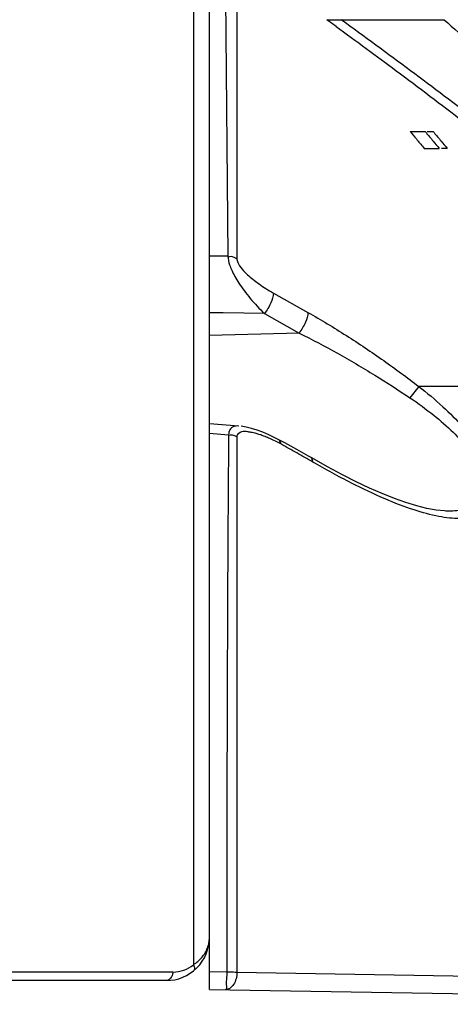
# Model space of a CAD drawing. Units: millimetres. Extents: x 0 to 297, y 0 to 210.
# Drawn here: x 186 to 188, y 135 to 139 of the extents above; entities that cross this region are included whole.
import ezdxf

# ---------------------------------------------------------------- set-up
doc = ezdxf.new("R2010")
doc.units = ezdxf.units.MM
doc.header["$LTSCALE"] = 16.335
doc.layers.get('0').update_dxf_attribs({"linetype": 'CONTINUOUS'})

msp = doc.modelspace()

# ---------------------------------------------------------------- linework, layer by layer
for p, q in [((187.1412, 134.8788), (187.1412, 170.5238)), ((187.0673, 147.4114), (187.0673, 134.9929)), ((187.2115, 139.8859), (187.2261, 138.2773)), ((187.6839, 139.3743), (188.2282, 139.3743)), ((188.0709, 138.8556), (188.1401, 138.8556)), ((188.0991, 138.8215), (188.1032, 138.8165)), ((188.1495, 138.8556), (188.1773, 138.8556)), ((188.1766, 138.8118), (188.1727, 138.8165)), ((188.2098, 138.8165), (188.2138, 138.8116)), ((188.1358, 138.7775), (188.2055, 138.7775)), ((188.2424, 138.7775), (188.2148, 138.7775)), ((187.2261, 138.2773), (187.1412, 138.2785)), ((187.2681, 138.2772), (187.2681, 138.2658)), ((187.4372, 138.107), (187.5973, 138.0169)), ((187.4372, 138.107), (187.5973, 138.0169)), ((187.2048, 138.0147), (187.1412, 138.0156)), ((187.3957, 138.0121), (187.2048, 138.0147)), ((187.3957, 138.0121), (187.5558, 137.9211)), ((187.5558, 137.9211), (187.1412, 137.91)), ((188.1102, 137.6742), (188.0696, 137.6213)), ((189.4534, 137.6742), (188.1102, 137.6742)), ((189.7384, 137.6742), (188.1102, 137.6742)), ((187.2768, 137.4904), (187.1412, 137.5004)), ((187.1412, 137.4569), (187.2298, 137.4502)), ((187.2298, 137.4502), (187.2297, 137.441)), ((187.3116, 137.4854), (187.2881, 137.4893)), ((187.2297, 137.441), (187.2288, 137.3342)), ((187.268, 137.4407), (187.2622, 137.4434)), ((187.268, 137.4407), (187.2681, 137.3247)), ((187.268, 137.4407), (187.2681, 137.3247)), ((187.4656, 137.4253), (187.4443, 137.4364)), ((187.49, 137.412), (187.4656, 137.4253)), ((187.2288, 137.3342), (187.2286, 137.3065)), ((187.2681, 137.3247), (187.2681, 137.3067)), ((187.2681, 137.3247), (187.2681, 137.3067)), ((187.6144, 137.3425), (187.6001, 137.3506)), ((187.6874, 137.3017), (187.6145, 137.3425)), ((187.2681, 137.3067), (187.2681, 137.2691)), ((188.2302, 137.0967), (188.2301, 137.0967)), ((187.2211, 135.0301), (187.2211, 134.9597)), ((187.2685, 135.0305), (187.2685, 134.9591)), ((187.2685, 135.0305), (187.2685, 134.9591)), ((187.1412, 134.9611), (187.2211, 134.9597)), ((187.2685, 134.9591), (191.1733, 134.89)), ((187.2685, 134.9591), (191.1733, 134.89)), ((186.9412, 134.9197), (173.9412, 134.9197)), ((187.1412, 134.8788), (191.1104, 134.8095))]:
    msp.add_line(p, q)
for points in [[(187.4443, 137.4364), (187.4156, 137.4501), (187.388, 137.4618), (187.3616, 137.4715), (187.3362, 137.4794), (187.3116, 137.4854)], [(187.6001, 137.3506), (187.5453, 137.3815), (187.49, 137.412)], [(188.23, 137.0967), (188.1909, 137.1007), (188.1478, 137.1085), (188.1008, 137.1203), (188.0504, 137.1358), (187.9973, 137.1548), (187.9414, 137.1772), (187.8828, 137.2029), (187.8212, 137.2322), (187.7565, 137.2648), (187.6874, 137.3017)]]:
    msp.add_lwpolyline(points)
for centre, radius, start, end in [((174.7275, 121.4079), 22.1509, 54.0636, 54.20296), ((195.9866, 145.3807), 10.2585, 219.49952, 219.74669), ((195.9978, 145.39), 10.2731, 219.78297, 220.06622), ((195.9867, 145.3669), 10.1964, 219.68671, 219.97269), ((196.0016, 145.3183), 10.1482, 219.55611, 219.84291), ((195.9976, 145.376), 10.2106, 220.00683, 220.25848), ((196.0121, 145.3271), 10.1619, 219.87851, 220.12952), ((187.1485, 136.8189), 0.6711, 61.2346, 66.0988), ((187.1485, 136.8189), 0.6711, 61.2346, 66.0988), ((183.7198, 130.5572), 7.8101, 60.97622, 61.29146), ((183.7198, 130.5572), 7.8101, 60.97622, 61.29146), ((183.7623, 130.6336), 7.7226, 60.343, 60.97682), ((183.7623, 130.6336), 7.7226, 60.343, 60.97682), ((183.8055, 130.7096), 7.6352, 60.02379, 60.3424), ((183.8055, 130.7096), 7.6352, 60.02379, 60.3424), ((186.9412, 135.1197), 0.2, 269.999, 0.0196), ((186.972, 135.1111), 0.1519, 270.0927, 308.8741)]:
    msp.add_arc(centre, radius, start, end)
for points, knots in [([(184.5731, 138.93), (184.752, 138.9989), (185.1054, 139.1456), (185.6221, 139.3923), (186.1227, 139.6646), (186.6057, 139.9614), (186.9158, 140.1758), (187.0673, 140.2867)], [0, 0, 0, 0, 0.574952, 1.147321, 1.717066, 2.283724, 2.847301, 2.847301, 2.847301, 2.847301]), ([(187.2682, 139.865), (187.2684, 139.7), (187.2685, 139.3571), (187.2684, 138.824), (187.2682, 138.4559), (187.2681, 138.2658)], [0, 0, 0, 0, 0.495019, 1.028736, 1.599229, 1.599229, 1.599229, 1.599229]), ([(187.2682, 139.859), (187.2684, 139.696), (187.2685, 139.3551), (187.2684, 138.8278), (187.2682, 138.4636), (187.2681, 138.2772)], [0, 0, 0, 0, 0.489033, 1.022749, 1.581786, 1.581786, 1.581786, 1.581786]), ([(188.6553, 138.6917), (188.5652, 138.7621), (188.3718, 138.9119), (188.0708, 139.1402), (187.8585, 139.2963), (187.7505, 139.3743)], [0, 0, 0, 0, 0.343192, 0.733889, 1.133496, 1.133496, 1.133496, 1.133496]), ([(188.2282, 139.3743), (188.3159, 139.2959), (188.4881, 139.1397), (188.7296, 138.9164), (188.8838, 138.772), (188.9541, 138.7059)], [0, 0, 0, 0, 0.3529482, 0.6973931, 0.9867648, 0.9867648, 0.9867648, 0.9867648]), ([(187.7275, 139.3427), (187.8208, 139.2752), (188.0183, 139.1296), (188.3154, 138.9043), (188.5189, 138.7461), (188.6192, 138.6674)], [0, 0, 0, 0, 0.345518, 0.736078, 1.118581, 1.118581, 1.118581, 1.118581]), ([(187.2261, 138.2773), (187.2266, 138.2639), (187.2312, 138.2462), (187.2375, 138.2296), (187.2391, 138.2255)], [0, 0, 0, 0, 0.04044491, 0.05353576, 0.05353576, 0.05353576, 0.05353576]), ([(187.2681, 138.2658), (187.2597, 138.2705), (187.2464, 138.2776), (187.232, 138.275), (187.2279, 138.2732)], [0, 0, 0, 0, 0.02889053, 0.04213556, 0.04213556, 0.04213556, 0.04213556]), ([(187.2391, 138.2255), (187.2409, 138.2211), (187.2469, 138.2071), (187.2595, 138.1827), (187.2785, 138.1513), (187.3023, 138.1171), (187.3304, 138.0814), (187.3617, 138.0459), (187.3842, 138.0231), (187.3957, 138.0121)], [0, 0, 0, 0, 0.0141932, 0.0457106, 0.0823102, 0.1242734, 0.1704989, 0.2186132, 0.2664207, 0.2664207, 0.2664207, 0.2664207]), ([(187.2681, 138.2658), (187.2681, 138.2576), (187.2767, 138.2367), (187.2958, 138.2132), (187.319, 138.1901), (187.3428, 138.1697), (187.3712, 138.1483), (187.403, 138.127), (187.4256, 138.1135), (187.4372, 138.107)], [0, 0, 0, 0, 0.0246777, 0.064468, 0.0909854, 0.1226019, 0.1587024, 0.197555, 0.2374102, 0.2374102, 0.2374102, 0.2374102]), ([(187.2721, 138.249), (187.2731, 138.2467), (187.2802, 138.2326), (187.2958, 138.2131), (187.3189, 138.1901), (187.3428, 138.1697), (187.3712, 138.1483), (187.403, 138.127), (187.4256, 138.1135), (187.4372, 138.107)], [0, 0, 0, 0, 0.0075933, 0.0473835, 0.0739009, 0.1055174, 0.141618, 0.1804705, 0.2203257, 0.2203257, 0.2203257, 0.2203257]), ([(187.4372, 138.107), (187.4372, 138.0915), (187.4283, 138.0667), (187.4126, 138.0357), (187.4016, 138.0196), (187.3957, 138.0121)], [0, 0, 0, 0, 0.0466626, 0.0759931, 0.1047291, 0.1047291, 0.1047291, 0.1047291]), ([(187.5973, 138.0169), (187.5976, 138.0013), (187.5886, 137.9762), (187.5728, 137.9451), (187.5618, 137.9288), (187.5558, 137.9211)], [0, 0, 0, 0, 0.0467611, 0.0764114, 0.105499, 0.105499, 0.105499, 0.105499]), ([(187.5973, 138.0169), (187.6575, 137.9829), (187.7763, 137.9112), (187.947, 137.7962), (188.057, 137.7151), (188.1102, 137.6742)], [0, 0, 0, 0, 0.2073698, 0.4160952, 0.6173156, 0.6173156, 0.6173156, 0.6173156]), ([(187.5973, 138.0169), (187.6575, 137.9829), (187.7763, 137.9112), (187.947, 137.7962), (188.057, 137.7151), (188.1102, 137.6742)], [0, 0, 0, 0, 0.2073698, 0.4160952, 0.6173156, 0.6173156, 0.6173156, 0.6173156]), ([(187.5558, 137.9211), (187.6159, 137.8918), (187.7345, 137.8294), (187.9056, 137.7287), (188.0161, 137.6573), (188.0696, 137.6213)], [0, 0, 0, 0, 0.2006349, 0.4018051, 0.5953719, 0.5953719, 0.5953719, 0.5953719]), ([(188.1102, 137.6742), (188.1487, 137.6444), (188.2193, 137.5853), (188.3109, 137.4934), (188.3816, 137.4058), (188.4308, 137.3251), (188.4594, 137.2534), (188.469, 137.1907), (188.4591, 137.1356), (188.4249, 137.0912), (188.3673, 137.0652), (188.3076, 137.0599), (188.268, 137.0623), (188.2532, 137.0638)], [0, 0, 0, 0, 0.1459629, 0.2758396, 0.3887492, 0.4828172, 0.558335, 0.6191255, 0.6709928, 0.7216532, 0.780529, 0.854965, 0.8995918, 0.8995918, 0.8995918, 0.8995918]), ([(188.1102, 137.6742), (188.1487, 137.6444), (188.2193, 137.5853), (188.3109, 137.4934), (188.3816, 137.4058), (188.4308, 137.3251), (188.4594, 137.2534), (188.469, 137.1907), (188.4591, 137.1356), (188.4249, 137.0912), (188.3673, 137.0652), (188.3076, 137.0599), (188.268, 137.0623), (188.2532, 137.0638)], [0, 0, 0, 0, 0.1459629, 0.2758396, 0.3887492, 0.4828172, 0.558335, 0.6191255, 0.6709928, 0.7216532, 0.780529, 0.854965, 0.8995918, 0.8995918, 0.8995918, 0.8995918]), ([(188.0696, 137.6213), (188.1073, 137.5959), (188.1764, 137.5456), (188.2665, 137.4668), (188.3358, 137.3916), (188.3841, 137.3222), (188.4121, 137.2604), (188.4213, 137.2059), (188.4104, 137.1576), (188.3751, 137.12), (188.3184, 137.0989), (188.2679, 137.0954), (188.2368, 137.0964), (188.2302, 137.0967)], [0, 0, 0, 0, 0.1362325, 0.2559475, 0.3584915, 0.4424231, 0.5084521, 0.5607199, 0.6056033, 0.6518208, 0.7088837, 0.7827308, 0.8024256, 0.8024256, 0.8024256, 0.8024256]), ([(187.2534, 137.4879), (187.2461, 137.485), (187.2328, 137.4742), (187.2301, 137.4579), (187.2298, 137.4502)], [0, 0, 0, 0, 0.02358211, 0.04673015, 0.04673015, 0.04673015, 0.04673015]), ([(187.2622, 137.4434), (187.2562, 137.4461), (187.2458, 137.4499), (187.2349, 137.4483), (187.2311, 137.4468)], [0, 0, 0, 0, 0.01978698, 0.03199681, 0.03199681, 0.03199681, 0.03199681]), ([(187.3237, 137.4627), (187.3217, 137.463), (187.3106, 137.4647), (187.2899, 137.4667), (187.2712, 137.4539), (187.2686, 137.4449)], [0, 0, 0, 0, 0.006061, 0.03378318, 0.06188064, 0.06188064, 0.06188064, 0.06188064]), ([(187.3237, 137.4627), (187.3217, 137.463), (187.3106, 137.4647), (187.2933, 137.4662), (187.28, 137.4589), (187.2759, 137.4554)], [0, 0, 0, 0, 0.006061, 0.03378318, 0.04983339, 0.04983339, 0.04983339, 0.04983339]), ([(187.4204, 137.4324), (187.4131, 137.4357), (187.3992, 137.4415), (187.3741, 137.4507), (187.3493, 137.4584), (187.3307, 137.4617), (187.3237, 137.4627)], [0, 0, 0, 0, 0.0238769, 0.0450697, 0.0804577, 0.1015713, 0.1015713, 0.1015713, 0.1015713]), ([(187.4204, 137.4324), (187.4131, 137.4357), (187.3992, 137.4415), (187.3741, 137.4507), (187.3493, 137.4584), (187.3307, 137.4617), (187.3237, 137.4627)], [0, 0, 0, 0, 0.0238769, 0.0450697, 0.0804577, 0.1015713, 0.1015713, 0.1015713, 0.1015713]), ([(188.2035, 137.0713), (188.1647, 137.0786), (188.0801, 137.1019), (187.945, 137.1544), (187.7887, 137.2292), (187.679, 137.2896), (187.6204, 137.3235)], [0, 0, 0, 0, 0.1184996, 0.2624034, 0.4345624, 0.6378177, 0.6378177, 0.6378177, 0.6378177]), ([(188.2035, 137.0713), (188.1647, 137.0786), (188.0801, 137.1019), (187.945, 137.1544), (187.7887, 137.2292), (187.679, 137.2896), (187.6204, 137.3235)], [0, 0, 0, 0, 0.1184996, 0.2624034, 0.4345624, 0.6378177, 0.6378177, 0.6378177, 0.6378177]), ([(187.2286, 137.3065), (187.2284, 137.2723), (187.2273, 137.1356), (187.2257, 136.8735), (187.224, 136.5038), (187.2226, 136.0999), (187.2217, 135.6942), (187.2213, 135.3393), (187.2211, 135.1212), (187.2211, 135.0301)], [0, 0, 0, 0, 0.102518, 0.410313, 0.78609, 1.211652, 1.622151, 2.003189, 2.276461, 2.276461, 2.276461, 2.276461]), ([(187.2681, 137.3067), (187.2681, 137.2692), (187.2682, 137.1292), (187.2682, 136.8641), (187.2683, 136.4953), (187.2684, 136.0928), (187.2684, 135.689), (187.2685, 135.3367), (187.2685, 135.1204), (187.2685, 135.0305)], [0, 0, 0, 0, 0.112444, 0.420099, 0.795106, 1.219104, 1.62753, 2.006376, 2.276192, 2.276192, 2.276192, 2.276192]), ([(187.2681, 137.2691), (187.2681, 137.2442), (187.2682, 137.1167), (187.2682, 136.8641), (187.2683, 136.4953), (187.2684, 136.0928), (187.2684, 135.689), (187.2685, 135.3367), (187.2685, 135.1204), (187.2685, 135.0305)], [0, 0, 0, 0, 0.074886, 0.382541, 0.757548, 1.181545, 1.589971, 1.968817, 2.238634, 2.238634, 2.238634, 2.238634]), ([(187.0673, 134.9929), (187.0745, 134.9976), (187.0883, 135.0081), (187.1064, 135.0265), (187.1214, 135.0473), (187.1326, 135.0702), (187.1396, 135.0946), (187.1412, 135.1114), (187.1412, 135.1197)], [0, 0, 0, 0, 0.0258534, 0.0515972, 0.0771543, 0.102516, 0.1277302, 0.1528301, 0.1528301, 0.1528301, 0.1528301]), ([(187.0673, 134.9929), (187.0686, 134.9899), (187.0706, 134.9842), (187.0718, 134.976), (187.0711, 134.9692), (187.0687, 134.9657), (187.0673, 134.9645)], [0, 0, 0, 0, 0.00980415, 0.01799918, 0.02455894, 0.0299785, 0.0299785, 0.0299785, 0.0299785]), ([(186.9723, 134.9592), (186.8217, 134.9589), (186.5153, 134.9583), (186.0482, 134.9574), (185.5669, 134.9566), (185.0737, 134.9557), (184.7411, 134.9551), (184.5731, 134.9549)], [0, 0, 0, 0, 0.451612, 0.919426, 1.401351, 1.895361, 2.399172, 2.399172, 2.399172, 2.399172]), ([(186.9723, 134.9592), (186.9718, 134.9556), (186.9703, 134.9486), (186.9666, 134.939), (186.9616, 134.9309), (186.9556, 134.9247), (186.9487, 134.9207), (186.9436, 134.9197), (186.9412, 134.9197)], [0, 0, 0, 0, 0.01095409, 0.0212915, 0.03079237, 0.03936886, 0.04712146, 0.05437569, 0.05437569, 0.05437569, 0.05437569]), ([(187.2211, 134.9597), (187.221, 134.9492), (187.2214, 134.9284), (187.2161, 134.9066), (187.2236, 134.8773), (187.2155, 134.8775)], [0, 0, 0, 0, 0.03130187, 0.05803708, 0.08245272, 0.08245272, 0.08245272, 0.08245272]), ([(187.2685, 134.9591), (187.2684, 134.9486), (187.266, 134.9283), (187.2551, 134.9017), (187.238, 134.8825), (187.2225, 134.8774), (187.2155, 134.8775)], [0, 0, 0, 0, 0.0315787, 0.0605933, 0.0853092, 0.1064028, 0.1064028, 0.1064028, 0.1064028]), ([(187.2211, 134.9597), (187.2318, 134.9596), (187.2476, 134.9597), (187.2634, 134.9591), (187.2684, 134.9588)], [0, 0, 0, 0, 0.03208445, 0.04739483, 0.04739483, 0.04739483, 0.04739483])]:
    msp.add_open_spline(points, degree=3, knots=knots)
for points in [[(187.2681, 138.2658), (187.2681, 138.26), (187.2698, 138.2543), (187.2721, 138.249)], [(187.2767, 137.4905), (187.2689, 137.4911), (187.2607, 137.4907), (187.2534, 137.4879)], [(187.2759, 137.4554), (187.2727, 137.4526), (187.2698, 137.449), (187.2686, 137.4449)], [(187.2686, 137.4449), (187.2682, 137.4435), (187.268, 137.4421), (187.268, 137.4407)], [(187.2686, 137.4449), (187.2682, 137.4435), (187.268, 137.4421), (187.268, 137.4407)], [(187.4714, 137.4072), (187.4717, 137.4132), (187.4689, 137.4199), (187.4644, 137.424)], [(187.6204, 137.3235), (187.6208, 137.3298), (187.6179, 137.3368), (187.6133, 137.3412)], [(188.2532, 137.0638), (188.2365, 137.0656), (188.22, 137.0681), (188.2035, 137.0713)], [(188.2532, 137.0638), (188.2365, 137.0656), (188.22, 137.0681), (188.2035, 137.0713)]]:
    msp.add_open_spline(points, degree=3)

doc.saveas('drawing.dxf')
